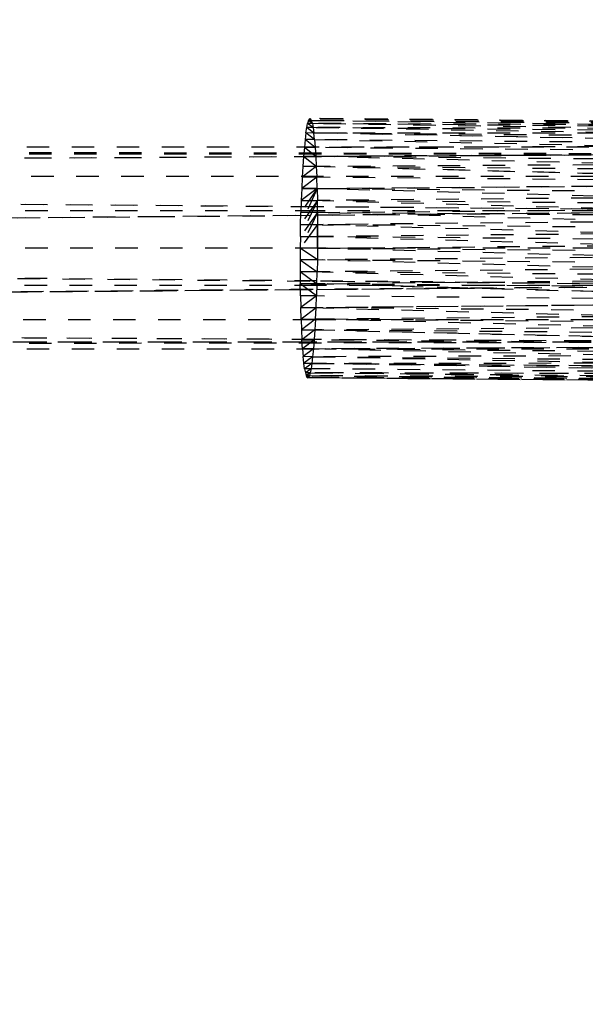
# Model space of a CAD drawing. Units: millimetres. Extents: x -2702 to 6465, y -2169 to 4989.
# Drawn here: x 789 to 840, y -253 to -165 of the extents above; entities that cross this region are included whole.
import ezdxf

# ---------------------------------------------------------------- set-up
doc = ezdxf.new("R2010")
doc.units = ezdxf.units.MM
doc.linetypes.add('Hidden', pattern=[4, 2, -2])
doc.layers.add('ORG7107A', color=7, linetype='Hidden', true_color=0x000000)
doc.layers.add('Safety zone', color=7, linetype='Continuous', true_color=0x000000)

msp = doc.modelspace()

# ---------------------------------------------------------------- linework, layer by layer
at = {"layer": 'ORG7107A', "color": 18, "lineweight": -3, "true_color": 0x000000}
for points in [[(814.973, -174.273), (814.899, -174.525)], [(814.973, -174.273), (815.045, -174.128)], [(815.252, -174.276), (814.973, -174.273)], [(815.321, -174.529), (814.973, -174.273)], [(815.045, -174.128), (815.114, -174.082)], [(815.183, -174.129), (815.045, -174.128)], [(815.252, -174.276), (815.045, -174.128)], [(873.95, -174.648), (815.114, -174.082)], [(874.019, -174.602), (815.114, -174.082)], [(815.114, -174.082), (815.183, -174.129)], [(874.088, -174.649), (815.183, -174.129)], [(815.252, -174.276), (815.183, -174.129)], [(874.019, -174.602), (815.183, -174.129)], [(874.157, -174.795), (815.252, -174.276)], [(815.321, -174.529), (815.252, -174.276)], [(874.088, -174.649), (815.252, -174.276)], [(814.75, -175.368), (814.824, -174.889)], [(814.824, -174.889), (814.899, -174.525)], [(815.455, -175.374), (814.824, -174.889)], [(815.39, -174.894), (814.824, -174.889)], [(873.804, -175.045), (814.824, -174.889)], [(873.655, -175.887), (814.824, -174.889)], [(873.878, -174.793), (814.899, -174.525)], [(815.321, -174.529), (814.899, -174.525)], [(815.39, -174.894), (814.899, -174.525)], [(815.321, -174.529), (815.39, -174.894)], [(874.295, -175.414), (815.321, -174.529)], [(814.677, -175.959), (814.607, -176.658)], [(814.75, -175.368), (814.677, -175.959)], [(873.512, -177.178), (814.677, -175.959)], [(815.575, -176.666), (814.677, -175.959)], [(815.518, -175.966), (814.677, -175.959)], [(815.455, -175.374), (814.75, -175.368)], [(815.518, -175.966), (814.75, -175.368)], [(873.582, -176.479), (814.75, -175.368)], [(874.423, -176.486), (815.455, -175.374)], [(874.361, -175.894), (815.455, -175.374)], [(815.518, -175.966), (815.455, -175.374)], [(874.423, -176.486), (815.518, -175.966)], [(860.127, -177.252), (485.81, -176.627)], [(859.919, -176.62), (489.665, -176.62)], [(814.607, -176.658), (814.541, -177.456)], [(815.575, -176.666), (814.607, -176.658)], [(815.627, -177.466), (814.607, -176.658)], [(815.571, -176.62), (815.575, -176.666)], [(830.811, -176.62), (815.575, -176.666)], [(815.575, -176.666), (815.627, -177.466)], [(874.481, -177.186), (815.575, -176.666)], [(859.71, -177.252), (481.27, -179.256)], [(860.127, -177.252), (482.07, -179.256)], [(860.127, -177.252), (488.034, -177.252)], [(814.541, -177.456), (814.48, -178.342)], [(873.512, -177.178), (814.541, -177.456)], [(815.672, -178.352), (814.541, -177.456)], [(815.627, -177.466), (814.541, -177.456)], [(874.481, -177.186), (815.627, -177.466)], [(861.287, -178.555), (815.627, -177.466)], [(815.627, -177.466), (815.627, -177.466)], [(815.627, -177.466), (815.627, -177.466)], [(814.48, -178.342), (814.425, -179.3)], [(815.673, -178.353), (814.425, -179.3)], [(814.48, -178.342), (873.446, -177.976)], [(873.33, -179.82), (814.48, -178.342)], [(815.673, -178.353), (814.48, -178.342)], [(815.673, -178.353), (815.673, -178.352)], [(860.907, -179.488), (815.673, -178.353)], [(860.907, -178.752), (815.673, -178.353)], [(859.392, -182.307), (481.27, -179.256)], [(860.319, -179.256), (484.151, -179.256)], [(815.772, -181.947), (486.599, -179.292)], [(814.425, -179.3), (814.377, -180.314)], [(815.711, -179.312), (814.377, -180.314)], [(815.711, -179.312), (814.425, -179.3)], [(815.708, -179.256), (815.711, -179.312)], [(860.907, -179.711), (815.711, -179.312)], [(815.741, -180.326), (815.711, -179.312)], [(815.741, -180.326), (814.275, -183.514)], [(815.741, -180.326), (814.302, -182.438)], [(814.377, -180.314), (814.336, -181.366)], [(815.741, -180.326), (814.336, -181.366)], [(814.377, -180.314), (873.33, -179.82)], [(815.741, -180.326), (814.377, -180.314)], [(815.741, -180.326), (860.907, -179.947)], [(815.741, -180.326), (815.764, -181.379)], [(860.413, -181.518), (815.741, -180.326)], [(874.646, -180.846), (815.741, -180.326)], [(814.336, -181.366), (873.282, -180.834)], [(815.764, -181.379), (814.256, -184.576)], [(815.764, -181.379), (814.275, -183.514)], [(814.336, -181.366), (814.302, -182.438)], [(814.336, -181.366), (815.764, -181.379)], [(873.207, -182.958), (814.336, -181.366)], [(860.907, -181.777), (815.764, -181.379)], [(815.779, -182.451), (815.764, -181.379)], [(860.343, -182.306), (815.772, -181.947)], [(815.779, -182.451), (860.906, -182.028)], [(481.104, -185.62), (859.392, -182.307)], [(815.777, -182.307), (482.196, -182.307)], [(829.805, -182.575), (482.236, -185.62)], [(815.779, -182.451), (814.244, -185.613)], [(815.779, -182.451), (814.256, -184.576)], [(814.275, -183.514), (814.302, -182.438)], [(814.275, -183.514), (873.207, -182.958)], [(815.779, -182.451), (814.302, -182.438)], [(860.445, -182.307), (815.777, -182.307)], [(815.779, -182.451), (815.778, -182.452)], [(860.452, -182.846), (815.779, -182.451)], [(874.691, -184.047), (815.779, -182.451)], [(815.779, -182.451), (815.786, -183.527)], [(860.343, -182.308), (829.805, -182.575)], [(815.786, -183.527), (814.244, -185.613)], [(814.256, -184.576), (814.275, -183.514)], [(814.275, -183.514), (815.786, -183.527)], [(873.162, -185.096), (814.275, -183.514)], [(815.786, -183.527), (815.768, -186.663)], [(815.786, -184.59), (815.786, -183.527)], [(874.691, -184.047), (815.786, -183.527)], [(814.256, -184.576), (814.244, -185.613)], [(814.256, -184.576), (815.786, -184.59)], [(873.149, -186.133), (814.256, -184.576)], [(815.786, -184.59), (815.768, -186.663)], [(815.78, -185.626), (815.786, -184.59)], [(865.21, -184.134), (815.786, -184.59)], [(860.477, -184.984), (815.786, -184.59)], [(481.104, -185.62), (859.392, -188.933)], [(815.781, -185.62), (482.236, -185.62)], [(815.729, -188.541), (482.236, -185.62)], [(814.244, -185.613), (814.238, -186.65)], [(815.78, -185.626), (814.244, -185.613)], [(815.768, -186.663), (814.244, -185.613)], [(815.78, -185.626), (815.768, -186.663)], [(815.78, -185.626), (860.481, -185.234)], [(860.47, -186.808), (815.78, -185.626)], [(874.686, -186.146), (815.78, -185.626)], [(816.553, -185.62), (815.781, -185.62)], [(860.484, -185.62), (816.553, -185.62)], [(814.238, -186.65), (873.149, -186.133)], [(814.238, -186.65), (815.749, -187.726)], [(815.768, -186.663), (814.238, -186.65)], [(814.238, -186.65), (814.238, -187.712)], [(814.238, -187.712), (873.143, -187.17)], [(815.768, -186.663), (815.749, -187.726)], [(860.458, -187.864), (815.768, -186.663)], [(866.679, -187.112), (815.768, -186.663)], [(873.151, -189.308), (814.238, -187.712)], [(814.238, -187.712), (815.723, -188.801)], [(815.749, -187.726), (814.238, -187.712)], [(814.238, -187.712), (814.246, -188.788)], [(815.723, -188.801), (815.749, -187.726)], [(860.905, -188.124), (815.749, -187.726)], [(481.27, -191.984), (859.392, -188.933)], [(859.392, -188.933), (482.071, -191.977)], [(815.719, -188.933), (482.196, -188.933)], [(815.723, -188.801), (814.246, -188.788)], [(815.689, -189.873), (814.246, -188.788)], [(814.26, -189.86), (814.246, -188.788)], [(873.166, -190.38), (814.246, -188.788)], [(815.723, -188.801), (815.689, -189.873)], [(815.707, -189.293), (829.744, -189.18)], [(820.588, -188.933), (815.719, -188.933)], [(860.452, -188.38), (815.723, -188.801)], [(860.401, -190.009), (815.723, -188.801)], [(815.723, -188.801), (815.723, -188.801)], [(874.628, -189.321), (815.723, -188.801)], [(830.033, -188.666), (815.729, -188.541)], [(830.629, -188.933), (820.588, -188.933)], [(829.744, -189.18), (844.864, -189.058)], [(860.445, -188.933), (830.033, -188.666)], [(860.445, -188.933), (830.629, -188.933)], [(487.986, -191.936), (815.707, -189.293)], [(814.26, -189.86), (814.283, -190.913)], [(815.689, -189.873), (814.26, -189.86)], [(815.689, -189.873), (814.283, -190.913)], [(815.648, -190.925), (815.689, -189.873)], [(860.39, -190.268), (815.689, -189.873)], [(814.283, -190.913), (873.166, -190.38)], [(815.648, -190.925), (814.283, -190.913)], [(814.314, -191.928), (814.283, -190.913)], [(873.219, -192.448), (814.283, -190.913)], [(815.648, -190.925), (814.314, -191.928)], [(815.599, -191.939), (815.648, -190.925)], [(874.594, -190.393), (815.648, -190.925)], [(874.553, -191.445), (815.648, -190.925)], [(861.287, -191.556), (815.599, -191.939)], [(859.71, -193.988), (481.27, -191.984)], [(815.597, -191.984), (487.985, -191.984)], [(815.485, -193.751), (487.985, -192.015)], [(814.314, -191.928), (815.599, -191.939)], [(814.314, -191.928), (814.352, -192.887)], [(815.599, -191.939), (814.352, -192.887)], [(814.352, -192.887), (873.219, -192.448)], [(815.599, -191.939), (815.544, -192.897)], [(817.374, -191.984), (815.597, -191.984)], [(861.404, -193.09), (815.599, -191.939)], [(874.505, -192.459), (815.599, -191.939)], [(860.319, -191.984), (817.374, -191.984)], [(873.302, -194.293), (814.352, -192.887)], [(814.352, -192.887), (815.544, -192.897)], [(814.352, -192.887), (814.397, -193.773)], [(815.544, -192.897), (814.397, -193.773)], [(815.544, -192.897), (815.485, -193.751)], [(860.129, -193.962), (815.544, -192.897)], [(860.194, -193.291), (815.544, -192.897)], [(860.127, -193.988), (481.67, -194.62)], [(859.71, -193.988), (481.67, -193.988)], [(859.71, -193.988), (481.67, -193.988)], [(814.397, -193.773), (815.483, -193.783)], [(814.449, -194.573), (814.397, -193.773)], [(815.483, -193.783), (814.449, -194.573)], [(814.449, -194.573), (873.302, -194.293)], [(815.483, -193.783), (815.417, -194.581)], [(863.025, -194.357), (815.417, -194.581)], [(815.485, -193.751), (815.483, -193.783)], [(863.025, -194.203), (815.483, -193.783)], [(815.485, -193.751), (815.485, -193.751)], [(860.127, -193.988), (815.486, -193.751)], [(860.127, -193.988), (838.677, -193.988)], [(859.919, -194.62), (481.67, -194.62)], [(814.449, -194.573), (814.507, -195.273)], [(815.417, -194.581), (814.449, -194.573)], [(873.412, -195.793), (814.449, -194.573)], [(815.417, -194.581), (814.507, -195.273)], [(815.347, -195.281), (814.507, -195.273)], [(814.569, -195.866), (814.507, -195.273)], [(815.347, -195.281), (814.569, -195.866)], [(815.347, -195.281), (815.274, -195.872)], [(874.322, -195.101), (815.347, -195.281)], [(815.347, -195.281), (863.925, -196.198)], [(815.347, -195.281), (874.253, -195.8)], [(814.569, -195.866), (873.412, -195.793)], [(814.569, -195.866), (815.274, -195.872)], [(815.274, -195.872), (814.635, -196.345)], [(815.274, -195.878), (815.2, -196.35)], [(864.145, -196.303), (815.274, -195.872)], [(815.274, -195.872), (861.287, -196.278)], [(864.145, -196.706), (815.274, -195.878)], [(814.635, -196.345), (814.703, -196.71)], [(815.2, -196.35), (814.635, -196.345)], [(815.2, -196.35), (814.703, -196.71)], [(873.678, -197.484), (814.703, -196.71)], [(814.703, -196.71), (814.772, -196.964)], [(815.126, -196.714), (814.703, -196.71)], [(873.54, -196.865), (814.703, -196.71)], [(815.126, -196.714), (814.772, -196.964)], [(814.772, -196.964), (814.842, -197.11)], [(815.052, -196.966), (814.772, -196.964)], [(815.052, -196.966), (814.842, -197.11)], [(814.842, -197.11), (814.91, -197.158)], [(814.98, -197.112), (814.842, -197.11)], [(814.98, -197.112), (814.91, -197.158)], [(815.052, -196.966), (814.98, -197.112)], [(814.98, -197.111), (873.678, -197.484)], [(873.678, -197.484), (814.98, -197.111)], [(861.287, -197.52), (814.98, -197.112)], [(861.402, -197.521), (814.98, -197.112)], [(815.126, -196.714), (815.052, -196.966)], [(861.958, -197.497), (815.052, -196.966)], [(815.052, -196.966), (873.957, -197.486)], [(874.031, -197.234), (815.052, -196.966)], [(815.2, -196.35), (815.126, -196.714)], [(815.126, -196.714), (874.031, -197.234)], [(874.105, -196.87), (815.126, -196.714)], [(863.925, -197.551), (814.91, -197.158)], [(873.816, -197.678), (814.91, -197.158)]]:
    msp.add_lwpolyline(points, dxfattribs=at)
at = {"layer": 'ORG7107A', "color": 18, "true_color": 0x000000}
for points in [[(860.908, -174.874), (815.252, -174.276)], [(860.908, -174.874), (815.252, -174.276)], [(860.908, -174.931), (815.321, -174.529)], [(860.908, -174.931), (815.321, -174.529)], [(815.39, -174.894), (815.455, -175.374)], [(815.39, -174.894), (815.455, -175.374)], [(860.908, -175.296), (815.39, -174.894)], [(860.908, -175.296), (815.39, -174.894)], [(860.908, -175.405), (815.455, -175.374)], [(860.908, -175.405), (815.455, -175.374)], [(815.518, -175.966), (815.571, -176.62)], [(815.518, -175.966), (815.571, -176.62)], [(860.908, -176.527), (830.811, -176.62)], [(860.908, -176.527), (830.811, -176.62)], [(860.539, -177.862), (815.627, -177.466)], [(860.539, -177.862), (815.627, -177.466)], [(815.627, -177.466), (815.673, -178.352)], [(815.627, -177.466), (815.673, -178.352)], [(815.673, -178.353), (815.708, -179.256)], [(815.673, -178.353), (815.708, -179.256)], [(838.677, -193.988), (490.053, -193.988)], [(838.677, -193.988), (490.053, -193.988)], [(815.417, -194.581), (815.347, -195.281)], [(815.417, -194.581), (815.347, -195.281)], [(860.903, -194.983), (815.417, -194.581)], [(860.903, -194.983), (815.417, -194.581)], [(815.274, -195.878), (814.569, -195.866)], [(815.274, -195.878), (814.569, -195.866)], [(814.635, -196.345), (814.569, -195.866)], [(814.635, -196.345), (814.569, -195.866)], [(860.903, -196.646), (815.274, -195.872)], [(860.903, -196.646), (815.274, -195.872)], [(815.274, -195.872), (815.274, -195.878)], [(815.274, -195.872), (815.274, -195.878)], [(860.903, -196.753), (815.2, -196.35)], [(860.903, -196.753), (815.2, -196.35)]]:
    msp.add_lwpolyline(points, dxfattribs=at)
at = {"layer": 'Safety zone'}
msp.add_rational_spline([(6464.653, -593.554), (6464.653, -1247.16), (6001.874, -1708.718), (5539.095, -2170.275), (4885.492, -2168.549), (1885.663, -2164.587), (-1118.327, -2160.619), (-2693.327, -2160.619), (-2693.327, -585.619), (-2693.327, 1429.511), (-2693.327, 3382.549)], [1, 0.923626602496, 1, 0.923626602496, 1, 1, 1, 0.707106781186, 1, 1, 1], degree=2, knots=[-10960.154061, -10960.154061, -10960.154061, -9721.071658, -9721.071658, -8481.989254, -8481.989254, -2474.004215, -2474.004215, 0, 0, 4030.259884, 4030.259884, 4030.259884], dxfattribs=at)

doc.saveas('drawing.dxf')
